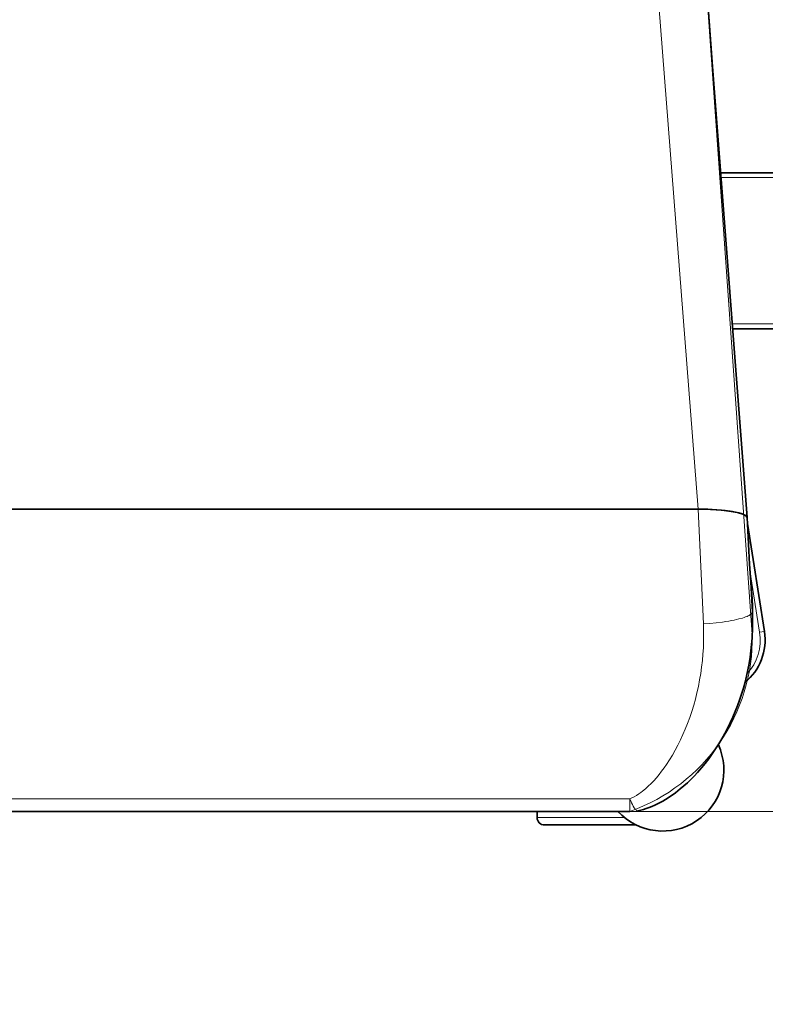
# Model space of a CAD drawing. Units: inches. Extents: x 253 to 599, y 54 to 157.
# Drawn here: x 552 to 552, y 135 to 136 of the extents above; entities that cross this region are included whole.
import ezdxf

# ---------------------------------------------------------------- set-up
doc = ezdxf.new("R2010")
doc.units = ezdxf.units.IN
doc.header["$LTSCALE"] = 20
doc.header["$MEASUREMENT"] = 0
doc.layers.add('FURN', color=90, linetype='Continuous')
doc.layers.add('mobica fur', color=56, linetype='Continuous', lineweight=5)

# ---------------------------------------------------------------- blocks, each defined once
blk = doc.blocks.new('RATAN CHAIR')
at = {"layer": 'FURN', "lineweight": 35}
for p, q in [((2242.829582764235, 868.3784755525559), (2242.829582764235, 868.801193295466)), ((2242.82958850154, 868.3784472475023), (2242.82958850154, 868.8012215547432)), ((2242.953499573316, 868.7732728242751), (2242.953499573316, 868.4063960084878)), ((2242.959049500072, 868.4038236207927), (2242.959049500072, 868.4414263277012)), ((2242.648156311603, 868.3725512819262), (2242.620040649982, 868.3746412782641)), ((2242.648156311603, 868.3725512819262), (2242.620092041584, 868.3746412782641)), ((2242.648155884357, 868.3725512819262), (2242.833011597243, 868.3584207429861)), ((2242.691635315509, 868.3692281770681), (2242.691640320391, 868.3439085054375)), ((2242.755636292069, 868.3643358278249), (2242.755641785233, 868.3365523958188)), ((2242.835518677321, 868.3582855348562), (2242.879732056227, 868.351282818792))]:
    blk.add_line(p, q, dxfattribs=at)
at = {"layer": 'FURN', "lineweight": 13}
for p, q in [((2242.948288086498, 868.7732402315017), (2242.948288086498, 868.4064286012613)), ((2242.956049500072, 868.4085708284343), (2242.956049500072, 868.444426327701)), ((2242.622819519612, 868.3945831575363), (2242.829582764235, 868.3784755525559)), ((2242.876570496168, 868.3762980012865), (2242.82958850154, 868.3784472475023)), ((2242.62081121883, 868.3746412782641), (2242.648155884357, 868.3725512819262)), ((2242.693635376543, 868.3690751161548), (2242.693640442462, 868.3435403871515)), ((2242.753636292069, 868.3644887208911), (2242.753641785233, 868.3366434297542)), ((2242.85558862361, 868.3571316957451), (2242.880044922437, 868.3532581911064))]:
    blk.add_line(p, q, dxfattribs=at)
at = {"layer": 'FURN', "lineweight": 35, "ltscale": 0.0637405395507813}
blk.add_line((2242.95349987849, 868.444426327701), (2242.956049500072, 868.444426327701), dxfattribs=at)
at = {"layer": 'FURN', "lineweight": 13, "ltscale": 3.66290401738e-05}
blk.add_line((2242.945089844311, 868.386720547673), (2242.945090698803, 868.3867217378585), dxfattribs=at)
at = {"layer": 'FURN', "lineweight": 35, "ltscale": 0.0007700266677487}
blk.add_line((2242.833011841383, 868.3584207277273), (2242.833042603102, 868.3584191713308), dxfattribs=at)
at = {"layer": 'FURN', "lineweight": 35, "ltscale": 0.4789687689460877}
blk.add_line((2242.852160767165, 868.3573864259696), (2242.83302990779, 868.3584198427176), dxfattribs=at)
at = {"layer": 'FURN', "lineweight": 35, "ltscale": 0.3573675917094277}
blk.add_line((2242.86641687068, 868.356326718328), (2242.852161499587, 868.3573864107108), dxfattribs=at)
at = {"layer": 'FURN', "lineweight": 35, "ltscale": 0.3661966658181579}
blk.add_line((2242.866773193922, 868.356326718328), (2242.852163696852, 868.3573862428641), dxfattribs=at)
at = {"layer": 'FURN', "lineweight": 13, "ltscale": 0.4906477664258024}
blk.add_line((2242.871761231032, 868.356326718328), (2242.852163940993, 868.3573862428641), dxfattribs=at)
at = {"layer": 'FURN', "lineweight": 13, "ltscale": 0.124700927734375}
blk.add_line((2242.871761231032, 868.356326718328), (2242.866773193922, 868.356326718328), dxfattribs=at)
at = {"layer": 'FURN', "lineweight": 35, "ltscale": 0.1542648324560903}
blk.add_line((2242.876743469802, 868.3561898012136), (2242.870572876539, 868.3561891298268), dxfattribs=at)
at = {"layer": 'FURN', "lineweight": 13, "ltscale": 0.04999988154144901}
blk.add_line((2242.880044922437, 868.3532581911064), (2242.879732056227, 868.351282818792), dxfattribs=at)
at = {"layer": 'FURN', "lineweight": 13}
for points in [[(2242.948288086498, 868.4064286012613), (2242.948182983959, 868.4061037721598), (2242.947980469311, 868.4055987977945), (2242.947558716381, 868.4047310457195), (2242.946989258374, 868.4037378358807), (2242.946303101147, 868.4026885194742), (2242.945770386303, 868.4019465608563), (2242.945195923413, 868.4011989107097), (2242.944234070385, 868.4000411500896), (2242.943192505444, 868.3988901796307), (2242.942081055248, 868.397753659245), (2242.94090765437, 868.3966370058026), (2242.939678467358, 868.3955433320965), (2242.938387451733, 868.3944657258955), (2242.937047852123, 868.3934141817059), (2242.935662903393, 868.3923894319503), (2242.934235046948, 868.3913919649091), (2242.932338013257, 868.3901491517987), (2242.930379517163, 868.3889538545576), (2242.928363281812, 868.3878068056073), (2242.926292908276, 868.3867086153), (2242.924171509351, 868.3856598329512), (2242.922001831616, 868.3846611146895), (2242.919786804761, 868.3837131166428), (2242.917397339429, 868.3827664461105), (2242.914963257398, 868.3818784608812), (2242.912487610425, 868.3810501832933), (2242.909973328198, 868.3802826967209), (2242.907423218335, 868.3795770997972), (2242.904840088453, 868.3789345827072), (2242.902226929273, 868.3783563203784), (2242.899586670484, 868.3778435487718), (2242.896922363843, 868.3773975191087), (2242.89430773982, 868.3770285615892), (2242.891676514234, 868.3767252778978), (2242.889031372632, 868.3764887361498), (2242.886375061598, 868.3763200197191), (2242.883710571851, 868.3762201051683), (2242.88141131648, 868.3761899538008), (2242.879110169019, 868.3762121400806), (2242.876570496168, 868.3762980012865)], [(2242.953496826733, 868.4063981142008), (2242.953486816967, 868.4064004640545), (2242.95344506892, 868.4064049196209), (2242.953148377026, 868.4064163484537), (2242.950851807201, 868.4064325075113), (2242.948288086498, 868.4064286012613)], [(2242.953227966869, 868.4031511812175), (2242.953201538647, 868.4033761110271), (2242.95310333308, 868.4036117372476), (2242.952934937084, 868.4038564882242), (2242.952782349194, 868.4040264711342), (2242.952599732007, 868.4041993837322), (2242.952338501537, 868.4044130220378), (2242.952036499584, 868.4046294069252), (2242.951388794506, 868.405028103825), (2242.950723145092, 868.4053814058266), (2242.949980591381, 868.4057329530681), (2242.949157959545, 868.4060860109294), (2242.948288086498, 868.4064286012613)], [(2242.871761231032, 868.356326718328), (2242.87189923152, 868.3563397188162), (2242.872138184157, 868.3564238710379), (2242.87237793025, 868.3565843934987), (2242.872616638746, 868.356817883489), (2242.872774292555, 868.3570118989917), (2242.872930420484, 868.3572348756766), (2242.873122559156, 868.3575518617606), (2242.873310913648, 868.3579083375907), (2242.873548096266, 868.3584226503348), (2242.873777222242, 868.35899113178), (2242.87400103816, 868.359616726873), (2242.874215698805, 868.3602855653737), (2242.874614014235, 868.3617210817312), (2242.874842041578, 868.3626695375418), (2242.875055786695, 868.3636543855641), (2242.875272827711, 868.3647629518484), (2242.875474304762, 868.3659060029958), (2242.875670899, 868.3671484041188), (2242.875850098219, 868.3684157075854), (2242.87615716609, 868.3710051240892), (2242.876396973219, 868.3736408662767), (2242.876570496168, 868.3762980012865)]]:
    blk.add_lwpolyline(points, dxfattribs=at)
at = {"layer": 'FURN', "lineweight": 35}
for points in [[(2242.876743713941, 868.3561898012136), (2242.878170837965, 868.3562005586598), (2242.879595093336, 868.3562332277273), (2242.881015869703, 868.3562875642752), (2242.88243286189, 868.356363385198), (2242.885083984937, 868.3565631380056), (2242.887717163648, 868.3568363313652), (2242.890329712476, 868.3571812715506), (2242.892919067945, 868.3575962800957), (2242.895485474194, 868.3580801210379), (2242.898024292554, 868.3586307191824), (2242.900533691968, 868.359246411321), (2242.903011841382, 868.3599255800223), (2242.905459839429, 868.3606675233816), (2242.907873657788, 868.361470150945), (2242.910252197828, 868.3623321962331), (2242.912594055737, 868.3632524232837), (2242.914900635327, 868.3642308931323), (2242.917168457593, 868.365265789983), (2242.919396729077, 868.3663564729663), (2242.921584595288, 868.3675024995778), (2242.923733093823, 868.3687047243093), (2242.92583923396, 868.3699620027517), (2242.927902039136, 868.3712744569751), (2242.929920532788, 868.3726425905198), (2242.931895630444, 868.374068661687), (2242.9338238531, 868.3755521821948), (2242.935703491772, 868.3770944795579), (2242.936625244702, 868.3778887453052), (2242.937532532299, 868.3786969575852), (2242.939001099194, 868.3800651521653), (2242.940381104077, 868.3814251985519), (2242.941724732006, 868.3828273744554), (2242.943029236401, 868.3842723817795), (2242.944292236889, 868.3857621126144), (2242.945066223706, 868.386725613591), (2242.945821411693, 868.3877078523603), (2242.946556763256, 868.3887091951339), (2242.947270874585, 868.3897300081222), (2242.947962402904, 868.3907706727948), (2242.948629517163, 868.3918315553633), (2242.949270874584, 868.392913525578), (2242.949882324779, 868.3940139436688), (2242.950456421459, 868.3951224031416), (2242.950995483959, 868.3962476777997), (2242.95149560603, 868.3973877382244), (2242.951951355541, 868.3985372743573), (2242.95235699519, 868.3996896028482), (2242.95270690974, 868.4008364381755), (2242.95299560603, 868.4019668550457), (2242.953218872631, 868.4030682191814)], [(2242.83302990779, 868.3584198427176), (2242.832912232009, 868.358437680242), (2242.832794800368, 868.3584785127617), (2242.832669678298, 868.3585473909355), (2242.832545166579, 868.3586423006032), (2242.832306030837, 868.3588995790456), (2242.832164307204, 868.3591000032401), (2242.832024170485, 868.3593345613453), (2242.83186193904, 868.3596531190848), (2242.831702637282, 868.3600173921561), (2242.831416748611, 868.3608093233082), (2242.831144653884, 868.3617480745288), (2242.830971802321, 868.362452496526), (2242.830806763259, 868.3632162141774), (2242.830502319899, 868.3649099092457), (2242.830235962478, 868.3668039064381), (2242.830011353103, 868.3688719148608), (2242.829832031814, 868.3710817384692), (2242.829700623122, 868.3734005403489), (2242.829616699783, 868.3759033479662), (2242.82958850154, 868.3784472475023)]]:
    blk.add_lwpolyline(points, dxfattribs=at)
for centre, radius, start, end in [((2242.956049500072, 868.4414263277012), 0.0029999999999291, 0, 90.00000250128998), ((2242.936549500073, 868.3929263429608), 0.0249999999994088, 245.5064200421444, 47.31152509846697), ((2242.883251831617, 868.3735058107345), 0.022499999999468, 261.000000648355, 320.8064894123076), ((2242.870123413648, 868.4061891450847), 0.0499999999988177, 265.7486965089817, 270.2567101514892), ((2242.870572815504, 868.4087225160562), 0.0525333850130975, 265.8522899998135, 270.000079468067)]:
    blk.add_arc(centre, radius, start, end, dxfattribs=at)
at = {"layer": 'FURN', "lineweight": 13}
for centre, radius, start, end in [((2242.940985169018, 868.3897036561932), 0.0050741416272432, 315.6219284484865, 323.9916422619202), ((2242.883251831617, 868.3735058107345), 0.0204999999995153, 261.000000648355, 312.6665295001281), ((2242.876759033766, 868.4474696626618), 0.0912798548377136, 266.8613275094249, 269.9903874122887)]:
    blk.add_arc(centre, radius, start, end, dxfattribs=at)
at = {"layer": 'FURN', "lineweight": 35}
blk.add_ellipse((2242.833058228102, 868.378477871892), major_axis=(-3.662109375e-07, -0.0200588989253069), ratio=0.1732625692755376, start_param=4.712507344463416, end_param=6.269944110268582, dxfattribs=at)
blk = doc.blocks.new('chair')
at = {"layer": 'mobica fur', "lineweight": 13, "extrusion": (0, 0, -1)}
for p, q in [((1402.910451632883, 50.225550190424), (1402.910457111619, 50.2534038470065)), ((1402.850432694186, 50.22096238264456), (1402.850437746882, 50.24650478294075)), ((1403.012434589282, 50.23290948467715), (1403.036898233174, 50.23678416713724)), ((1402.777586661435, 50.21539450626818), (1402.804939540797, 50.21748514628359)), ((1403.0334227764, 50.21373743319901), (1402.986426668413, 50.21158751416684)), ((1402.779595577076, 50.19544663710178), (1402.986420929401, 50.21155920060644)), ((1403.105162141735, 49.81667599272848), (1403.105161929938, 50.18359782262596)), ((1403.112925676478, 50.1814549563542), (1403.11292569718, 50.14558868517253))]:
    blk.add_line(p, q, dxfattribs=at)
at = {"layer": 'mobica fur', "lineweight": 35, "extrusion": (0, 0, -1)}
for p, q in [((1402.912452233646, 50.22570313057804), (1402.912457712418, 50.25349490944561)), ((1402.84843203237, 50.22080927459302), (1402.848437024136, 50.24613655290761)), ((1402.99235861413, 50.23175528733464), (1403.03658527183, 50.23876013272385)), ((1402.804939540797, 50.21748514628359), (1402.989850780939, 50.23162003713708)), ((1402.804939968171, 50.21748514628402), (1402.776815861088, 50.21539450582335)), ((1402.804939968171, 50.21748514628402), (1402.77686726813, 50.21539450585294)), ((1402.986420929401, 50.21155920060644), (1402.986421173478, 49.78871446240385)), ((1402.986426668413, 50.21158751416684), (1402.986426912523, 49.78868619464015)), ((1403.115926575014, 50.18620359191155), (1403.115926596726, 50.14858958818184)), ((1403.110375194237, 49.8166433931726), (1403.110374982403, 50.1836304282003))]:
    blk.add_line(p, q, dxfattribs=at)
at = {"layer": 'mobica fur', "lineweight": 13, "ltscale": 0.04999988154144901, "extrusion": (0, 0, -1)}
blk.add_line((1403.036898233174, 50.23678416713724), (1403.03658527183, 50.23876013272385), dxfattribs=at)
at = {"layer": 'mobica fur', "lineweight": 35, "ltscale": 0.3573675917094277, "extrusion": (0, 0, -1)}
blk.add_line((1403.023266088971, 50.23371471018243), (1403.009006435809, 50.23265469120972), dxfattribs=at)
at = {"layer": 'mobica fur', "lineweight": 35, "ltscale": 0.3661966658181579, "extrusion": (0, 0, -1)}
blk.add_line((1403.023622519261, 50.23371471038814), (1403.009008633734, 50.23265485910801), dxfattribs=at)
at = {"layer": 'mobica fur', "lineweight": 13, "ltscale": 0.4906477664258024, "extrusion": (0, 0, -1)}
blk.add_line((1403.028612054906, 50.23371471326826), (1403.009008877949, 50.23265485910812), dxfattribs=at)
at = {"layer": 'mobica fur', "lineweight": 13, "ltscale": 0.124700927734375, "extrusion": (0, 0, -1)}
blk.add_line((1403.028612054906, 50.23371471326826), (1403.023622519261, 50.23371471038814), dxfattribs=at)
at = {"layer": 'mobica fur', "lineweight": 35, "ltscale": 0.1542648324560903, "extrusion": (0, 0, -1)}
blk.add_line((1403.03359579039, 50.2338516743927), (1403.027423343321, 50.23385234241843), dxfattribs=at)
at = {"layer": 'mobica fur', "lineweight": 35, "ltscale": 0.0007700266677487, "extrusion": (0, 0, -1)}
blk.add_line((1402.989851025152, 50.23162005240076), (1402.989881796112, 50.23162160928257), dxfattribs=at)
at = {"layer": 'mobica fur', "lineweight": 35, "ltscale": 0.4789687689460877, "extrusion": (0, 0, -1)}
blk.add_line((1403.009005703167, 50.2326546759457), (1402.989869096986, 50.23162093768667), dxfattribs=at)
at = {"layer": 'mobica fur', "lineweight": 13, "ltscale": 3.66290401738e-05, "extrusion": (0, 0, -1)}
blk.add_line((1403.101962715537, 50.20331179517427), (1403.101963570287, 50.20331060463175), dxfattribs=at)
at = {"layer": 'mobica fur', "lineweight": 35, "ltscale": 0.0637405395507813, "extrusion": (0, 0, -1)}
blk.add_line((1403.110375309627, 50.1455886837004), (1403.11292569718, 50.14558868517253), dxfattribs=at)
at = {"layer": 'mobica fur', "ltscale": 3, "extrusion": (0, 0, -1)}
blk.add_lwpolyline([(-1402.672445442205, 49.93956115318406), (-1402.735915555629, 49.81238894832285, -0.2640726999119213), (-1402.776867682527, 49.78487894730713), (-1403.041938181502, 49.76679544024054, -0.3636893088878414), (-1403.110374994599, 49.81664338872488), (-1403.110375182038, 50.18363043264819, -0.3230203370322338), (-1403.037869673522, 50.23375388887524), (-1402.774952769282, 50.21521470665934, -0.2769722364611757), (-1402.735915303881, 50.18788448493044), (-1402.672445478844, 50.06071214444054, -0.1162716331872997), (-1402.667174983399, 50.0383447476944), (-1402.667175031787, 49.9619285965868, -0.1162225941482644), (-1402.672445442205, 49.93956115318406, 0.2356280078513333)], format="xyb", dxfattribs=at)
at = {"layer": 'mobica fur', "lineweight": 13, "extrusion": (0, 0, -1)}
for points in [[(-1403.028612054906, 50.23371471326826), (-1403.02875009686, 50.23370170895393), (-1403.028989121333, 50.23361753158872), (-1403.029228939545, 50.23345696104138), (-1403.02946771989, 50.23322340104247), (-1403.029625421174, 50.23302932734347), (-1403.029781596137, 50.23280628376088), (-1403.029973792715, 50.23248920255696), (-1403.030162204, 50.23213261974118), (-1403.03039945817, 50.23161815262117), (-1403.03062865331, 50.23104950052178), (-1403.03085253683, 50.23042371761321), (-1403.03106726235, 50.22975467830008), (-1403.031465698273, 50.22831873090669), (-1403.031693794669, 50.22736999028695), (-1403.03190760457, 50.22638484651438), (-1403.03212471143, 50.22527594731366), (-1403.03232624967, 50.22413255288069), (-1403.032522903687, 50.22288977862189), (-1403.032702157474, 50.22162209452821), (-1403.033009319091, 50.21903190027422), (-1403.033249199786, 50.21639536638051), (-1403.0334227764, 50.21373743319901)], [(-1403.105161929938, 50.18359782262596), (-1403.105056795637, 50.18392274925395), (-1403.104854219856, 50.18442787520959), (-1403.10443233972, 50.18529588773606), (-1403.103862710059, 50.18628939563183), (-1403.103176346087, 50.18733902688393), (-1403.102643470774, 50.18808120809754), (-1403.102068834868, 50.18882908252596), (-1403.101106692206, 50.18998719041184), (-1403.100064813688, 50.19113850605032), (-1403.098953028928, 50.19227536723432), (-1403.097779274885, 50.19339235547059), (-1403.096549717962, 50.19448635703472), (-1403.09525831386, 50.19556428623088), (-1403.093918311193, 50.1966161455579), (-1403.092532945797, 50.19764120237519), (-1403.091104659811, 50.19863896825677), (-1403.089207055485, 50.19988215364472), (-1403.087247970319, 50.201077808853), (-1403.085231128576, 50.20222520124233), (-1403.083160132413, 50.2033237202788), (-1403.081038095559, 50.20437281648375), (-1403.07886776542, 50.20537183353355), (-1403.076652072566, 50.20632011510435), (-1403.074261888831, 50.20726706866114), (-1403.071827075027, 50.20815531925848), (-1403.069350683827, 50.208983844253), (-1403.066835645802, 50.20975155994637), (-1403.064284769413, 50.21045736737702), (-1403.061700863121, 50.2111000760043), (-1403.059086918547, 50.21167851054898), (-1403.05644586626, 50.21219143468096), (-1403.053780758936, 50.21263759680446), (-1403.051165349199, 50.21300666365863), (-1403.04853333295, 50.21331003694502), (-1403.045887396543, 50.213546648229), (-1403.043230287387, 50.21371541381276), (-1403.040564997101, 50.21381535684188), (-1403.038265050957, 50.21384551594002), (-1403.035963212185, 50.21382332166624), (-1403.0334227764, 50.21373743319901)], [(-1403.110103292484, 50.1868762301435), (-1403.110076856452, 50.18665123274391), (-1403.109978621518, 50.18641553567852), (-1403.109810175073, 50.18617071107531), (-1403.109657541439, 50.18600067700993), (-1403.10947486949, 50.18582771235901), (-1403.109213560663, 50.18561400972018), (-1403.108911468106, 50.1853975596508), (-1403.10826356867, 50.18499874259817), (-1403.107597719482, 50.18464533407115), (-1403.106854942892, 50.18429368078705), (-1403.10603206412, 50.18394051638316), (-1403.105161929938, 50.18359782262596)], [(-1403.110372234996, 50.18362832185318), (-1403.110362222223, 50.1836259712878), (-1403.110320461637, 50.1836215143588), (-1403.110023680616, 50.18361008192099), (-1403.107726420851, 50.18359391668278), (-1403.105161929938, 50.18359782262596)]]:
    blk.add_lwpolyline(points, dxfattribs=at)
at = {"layer": 'mobica fur', "lineweight": 35, "extrusion": (0, 0, -1)}
for points in [[(-1403.033596034602, 50.23385167439281), (-1403.035023587377, 50.23384091453889), (-1403.03644827065, 50.23380823647926), (-1403.037869473886, 50.23375388442753), (-1403.039286891817, 50.23367804154421), (-1403.041938811446, 50.23347823025657), (-1403.044572781389, 50.23320495634297), (-1403.047186115293, 50.23285991403733), (-1403.049776248911, 50.23244478230802), (-1403.052343426454, 50.23196079748948), (-1403.054883007858, 50.23141003539686), (-1403.057393161516, 50.23079415973757), (-1403.059872055822, 50.23011478842741), (-1403.062320789739, 50.22937262358261), (-1403.064735333735, 50.22856975628292), (-1403.067114588847, 50.22770745338755), (-1403.069457150842, 50.22678695122926), (-1403.071764423953, 50.22580818875497), (-1403.074032928128, 50.22477298230402), (-1403.076261869673, 50.22368197293804), (-1403.078450393837, 50.22253560329392), (-1403.08059953853, 50.22133301862388), (-1403.082706312132, 50.22007536367866), (-1403.084769737785, 50.21876251635118), (-1403.086788838634, 50.21739397294942), (-1403.088764530484, 50.21596747449414), (-1403.090693333284, 50.21448350941196), (-1403.092573537539, 50.21294074978843), (-1403.093495567845, 50.21214624595544), (-1403.094403128482, 50.21133779139149), (-1403.095872137362, 50.20996918661857), (-1403.097252557619, 50.20860873243569), (-1403.098596590018, 50.2072061360584), (-1403.099901487155, 50.20576069537009), (-1403.10116486794, 50.20427051771094), (-1403.101939087839, 50.20330672772076), (-1403.102694503272, 50.20232419429777), (-1403.103430076331, 50.20132255111955), (-1403.104144402787, 50.20030143186503), (-1403.10483613946, 50.19926045494927), (-1403.10550345475, 50.19819925404957), (-1403.106145005476, 50.19711695915356), (-1403.106756640001, 50.19601621082177), (-1403.107330909795, 50.19490741867077), (-1403.107870134893, 50.19378180626251), (-1403.108370407871, 50.19264140362301), (-1403.108826294965, 50.19149152240291), (-1403.109232057144, 50.19033884795709), (-1403.10958207748, 50.18919166829309), (-1403.109870861154, 50.18806091198317), (-1403.110094195466, 50.1869592170984)], [(-1402.989869096986, 50.23162093768667), (-1402.989751385862, 50.23160309473545), (-1402.989633918965, 50.23156224988094), (-1402.989508759345, 50.23149335094195), (-1402.989384210275, 50.23139841268912), (-1402.989145002839, 50.23114105681555), (-1402.989003236744, 50.23094057232663), (-1402.98886305806, 50.23070594367323), (-1402.98870077806, 50.23038729013712), (-1402.988541428654, 50.23002290753683), (-1402.988255454552, 50.22923073830313), (-1402.987983278623, 50.22829170490044), (-1402.987810375538, 50.22758707117694), (-1402.987645287335, 50.22682312398985), (-1402.98734075349, 50.22512891991602), (-1402.987074317142, 50.22323435356444), (-1402.986849641483, 50.22116572372892), (-1402.986670267597, 50.21895523612912), (-1402.986538820765, 50.21663573754572), (-1402.986454873658, 50.2141321779722), (-1402.986426668413, 50.21158751416684)]]:
    blk.add_lwpolyline(points, dxfattribs=at)
for centre, radius, start, end in [((-1403.040106117483, 50.21653046645466), 0.0225067595787168, 80.99996757571266, 140.8064563396483), ((-1403.02697377427, 50.18383730560925), 0.0500150212860372, 85.74866343632084, 90.25667707883713), ((-1403.027423312601, 50.18130317380724), 0.0525491673943958, 85.85225692715784, 90.0000463954247), ((-1403.093419809143, 50.19710413057467), 0.0250075106430186, 65.50638696948195, 227.3114920258146), ((-1403.112925695448, 50.14858958644973), 0.0030009012771623, 179.9999669273479, 269.9999694286346)]:
    blk.add_arc(centre, radius, start, end, dxfattribs=at)
at = {"layer": 'mobica fur', "lineweight": 13, "extrusion": (0, 0, -1)}
for centre, radius, start, end in [((-1403.040106117483, 50.21653046645466), 0.0205061587272753, 80.99996757571266, 132.666496427484), ((-1403.033611411734, 50.14254439013328), 0.0913072776560517, 86.86129443676751, 89.99035433963329), ((-1403.097856808817, 50.20032778808141), 0.0050756660300187, 135.6218953758319, 143.9916091892646)]:
    blk.add_arc(centre, radius, start, end, dxfattribs=at)
at = {"layer": 'mobica fur', "lineweight": 35, "extrusion": (0, 0, -0.9999999999999999)}
blk.add_ellipse((1402.989897437387, 50.21155688258023), major_axis=(-3.779029667792576e-07, 0.0200649251347335), ratio=0.1732625692755376, start_param=4.712507344463416, end_param=6.269944110268582, dxfattribs=at)
at = {"layer": 'mobica fur', "extrusion": (0, 0, -1), "xscale": 1.000300425744396, "yscale": 1.000300425744396, "zscale": 1.000300425744396, "rotation": 179.9999669273475}
blk.add_blockref('RATAN CHAIR', (840.5174669832315, 918.8496229929442), dxfattribs=at)

msp = doc.modelspace()

# ---------------------------------------------------------------- linework, layer by layer
at = {"layer": 'mobica fur'}
msp.add_lwpolyline([(551.2073491613794, 135.2250715014894), (552.5073491613795, 135.2250715014895), (552.5073491613795, 134.5250715014895), (551.2073491613795, 134.5250715014894), (551.2073491613794, 135.2250715014894)], dxfattribs=at)

# ---------------------------------------------------------------- block references
at = {"rotation": 270.000000000005}
msp.add_blockref('chair', (501.8072107876575, 1538.335446589804), dxfattribs=at)

doc.saveas('drawing.dxf')
